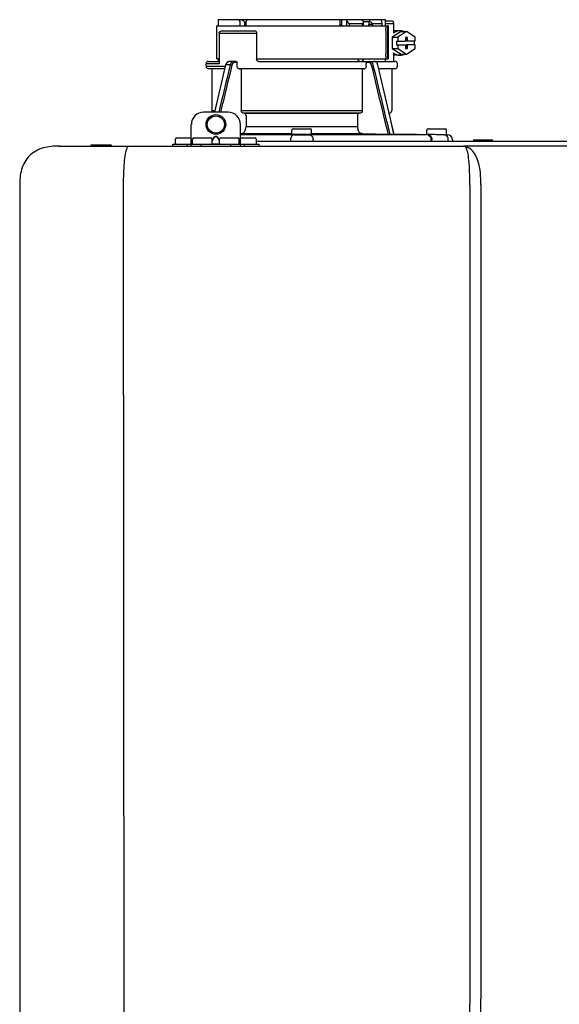
# Model space of a CAD drawing. Units: inches. Extents: x -110 to 83, y -17 to 114.
# Drawn here: x -78 to -70, y 57 to 73 of the extents above; entities that cross this region are included whole.
import ezdxf

# ---------------------------------------------------------------- set-up
doc = ezdxf.new("R2010")
doc.units = ezdxf.units.IN
doc.header["$MEASUREMENT"] = 0
doc.layers.add('BORDER', color=7, linetype='Continuous')

# ---------------------------------------------------------------- blocks, each defined once
blk = doc.blocks.new('NPE-A2 (180-210-240)')
at = {"linetype": 'Continuous'}
for p, q in [((0.745, 30.858), (0.745, 30.759)), ((0.745, 30.858), (1.12, 30.858)), ((1.126, 30.858), (3.045, 30.858)), ((2.7, 30.858), (2.7, 30.779)), ((2.723, 30.858), (2.723, 30.779)), ((2.807, 30.842), (2.8, 30.858)), ((3.048, 30.855), (3.052, 30.858)), ((3.052, 30.858), (3.426, 30.858)), ((3.357, 30.858), (3.365, 30.842)), ((3.426, 30.858), (3.426, 30.759)), ((0.718, 30.759), (0.718, 30.227)), ((0.718, 30.759), (3.478, 30.759)), ((1.166, 30.818), (1.158, 30.829)), ((2.807, 30.842), (2.807, 30.779)), ((2.855, 30.798), (2.855, 30.779)), ((2.855, 30.798), (3.063, 30.798)), ((3.063, 30.779), (3.063, 30.798)), ((3.075, 30.829), (3.164, 30.829)), ((3.077, 30.779), (3.076, 30.819)), ((3.164, 30.829), (3.163, 30.779)), ((3.221, 30.798), (3.221, 30.779)), ((3.221, 30.798), (3.371, 30.798)), ((3.376, 30.779), (3.376, 30.807)), ((3.426, 30.838), (3.541, 30.838)), ((3.426, 30.798), (3.558, 30.798)), ((3.478, 30.227), (3.478, 30.759)), ((3.558, 30.798), (3.558, 30.641)), ((0.756, 30.641), (0.756, 30.148)), ((0.756, 30.641), (1.361, 30.641)), ((0.805, 30.68), (1.333, 30.68)), ((1.361, 30.641), (1.361, 30.227)), ((3.438, 30.68), (3.438, 30.306)), ((3.463, 30.68), (3.463, 30.306)), ((3.682, 30.665), (3.541, 30.574)), ((3.541, 30.574), (3.541, 30.392)), ((3.541, 30.574), (3.628, 30.574)), ((3.664, 30.68), (3.558, 30.68)), ((3.77, 30.665), (3.628, 30.574)), ((3.628, 30.574), (3.628, 30.513)), ((3.682, 30.665), (3.77, 30.665)), ((3.752, 30.572), (3.752, 30.513)), ((3.787, 30.572), (3.752, 30.572)), ((3.911, 30.574), (3.77, 30.665)), ((3.77, 30.572), (3.77, 30.513)), ((3.787, 30.513), (3.787, 30.572)), ((3.911, 30.513), (3.911, 30.574)), ((3.541, 30.392), (3.682, 30.301)), ((3.541, 30.392), (3.628, 30.392)), ((3.611, 30.513), (3.611, 30.453)), ((3.611, 30.513), (3.752, 30.513)), ((3.611, 30.453), (3.752, 30.453)), ((3.628, 30.453), (3.628, 30.392)), ((3.628, 30.392), (3.77, 30.301)), ((3.752, 30.453), (3.752, 30.394)), ((3.752, 30.394), (3.787, 30.394)), ((3.911, 30.513), (3.77, 30.513)), ((3.77, 30.394), (3.77, 30.453)), ((3.911, 30.453), (3.77, 30.453)), ((3.77, 30.301), (3.911, 30.392)), ((3.787, 30.394), (3.787, 30.453)), ((3.893, 30.513), (3.893, 30.453)), ((3.911, 30.392), (3.911, 30.453)), ((0.756, 30.227), (0.718, 30.227)), ((0.745, 30.227), (0.745, 30.187)), ((1.361, 30.227), (3.478, 30.227)), ((2.993, 30.226), (3.075, 30.226)), ((3.426, 30.227), (3.426, 30.187)), ((3.558, 30.325), (3.558, 30.187)), ((3.664, 30.286), (3.558, 30.286)), ((3.682, 30.301), (3.77, 30.301)), ((0.548, 30.11), (0.548, 30.148)), ((0.756, 30.148), (0.548, 30.148)), ((0.548, 30.11), (0.858, 30.11)), ((0.587, 30.187), (0.756, 30.187)), ((0.849, 30.07), (0.587, 30.07)), ((0.639, 30.07), (0.587, 30.07)), ((0.639, 30.07), (0.639, 29.396)), ((0.849, 30.07), (0.639, 30.07)), ((0.863, 30.132), (0.686, 29.371)), ((0.691, 29.371), (0.868, 30.131)), ((0.866, 30.14), (0.863, 30.132)), ((0.868, 30.131), (0.869, 30.134)), ((0.936, 30.134), (0.869, 30.134)), ((1.034, 30.187), (0.921, 30.187)), ((1.048, 30.168), (1.003, 30.168)), ((1.048, 30.11), (1.048, 30.168)), ((3.095, 30.07), (1.076, 30.07)), ((1.076, 30.07), (1.113, 30.07)), ((1.113, 30.07), (1.113, 29.396)), ((3.058, 30.07), (1.113, 30.07)), ((1.389, 30.187), (3.584, 30.187)), ((3.058, 30.07), (3.058, 29.396)), ((3.058, 30.07), (3.095, 30.07)), ((3.168, 30.168), (3.119, 30.168)), ((3.123, 30.11), (3.123, 30.148)), ((3.308, 30.132), (3.305, 30.14)), ((3.569, 29.013), (3.308, 30.132)), ((3.584, 30.07), (3.322, 30.07)), ((3.532, 30.07), (3.532, 29.396)), ((3.623, 30.11), (3.623, 30.148)), ((0.903, 29.371), (0.509, 29.371)), ((0.639, 29.396), (0.692, 29.396)), ((1.113, 29.396), (3.058, 29.396)), ((3.032, 29.356), (1.139, 29.356)), ((1.164, 29.353), (1.139, 29.356)), ((1.164, 29.353), (3.007, 29.353)), ((1.19, 29.314), (1.19, 29.141)), ((2.981, 29.314), (2.981, 29.141)), ((3.032, 29.356), (3.007, 29.353)), ((3.496, 29.356), (3.489, 29.356)), ((3.496, 29.356), (3.489, 29.356)), ((0.311, 28.827), (0.311, 29.174)), ((1.1, 28.827), (1.1, 29.174)), ((1.19, 29.141), (2.981, 29.141)), ((3.567, 29.022), (3.523, 29.212)), ((0.075, 28.957), (0.311, 28.957)), ((0.351, 28.957), (0.627, 28.957)), ((0.669, 28.961), (0.647, 28.929)), ((0.674, 28.957), (0.647, 28.917)), ((0.709, 28.98), (0.702, 28.98)), ((0.709, 28.975), (0.702, 28.975)), ((0.765, 28.917), (0.737, 28.957)), ((0.765, 28.929), (0.743, 28.961)), ((0.785, 28.957), (1.061, 28.957)), ((1.106, 29.022), (1.1, 29.022)), ((1.1, 29.012), (1.641, 29.012)), ((1.1, 29.012), (1.928, 29.012)), ((1.1, 28.957), (1.336, 28.957)), ((1.928, 29.022), (1.106, 29.022)), ((1.928, 29.012), (1.682, 29.012)), ((1.928, 29.012), (1.928, 29.083)), ((2.243, 29.012), (1.928, 29.012)), ((1.948, 29.103), (2.224, 29.103)), ((2.243, 29.012), (2.243, 29.083)), ((3.065, 29.022), (2.243, 29.022)), ((2.489, 29.012), (2.243, 29.012)), ((2.243, 29.012), (3.492, 29.012)), ((2.53, 29.012), (4.088, 29.012)), ((3.478, 29.012), (3.065, 29.022)), ((3.577, 29.012), (3.492, 29.012)), ((3.567, 29.022), (3.842, 29.017)), ((3.569, 29.012), (3.569, 29.013)), ((3.577, 29.012), (4.136, 29.012)), ((3.842, 29.017), (3.842, 29.017)), ((3.842, 29.017), (3.843, 29.017)), ((3.843, 29.017), (3.845, 29.017)), ((3.845, 29.017), (3.859, 29.017)), ((3.859, 29.017), (3.859, 29.017)), ((3.859, 29.017), (3.923, 29.016)), ((3.923, 29.016), (3.939, 29.015)), ((3.939, 29.015), (3.953, 29.015)), ((3.955, 29.015), (3.953, 29.015)), ((3.956, 29.015), (3.955, 29.015)), ((3.956, 29.015), (4.096, 29.013)), ((3.956, 29.015), (3.956, 29.015)), ((4.096, 29.012), (4.096, 29.083)), ((4.146, 29.012), (4.106, 29.012)), ((4.106, 29.012), (4.12, 29.012)), ((4.116, 29.103), (4.392, 29.103)), ((4.381, 29.008), (4.405, 29.007)), ((4.405, 29.007), (4.41, 29.007)), ((4.409, 29.007), (4.433, 29.007)), ((4.41, 29.007), (4.415, 29.007)), ((4.412, 29.012), (4.412, 29.083)), ((4.415, 29.007), (4.428, 29.007)), ((4.428, 29.007), (4.432, 29.007)), ((4.432, 29.007), (4.433, 29.007)), ((4.433, 29.007), (4.432, 29.007)), ((-1.815, 28.827), (4.683, 28.827)), ((-1.803, 28.827), (-1.809, 28.827)), ((-1.297, 28.827), (-1.297, 28.847)), ((-1.297, 28.847), (-0.995, 28.847)), ((0.016, 28.827), (0.016, 28.859)), ((0.016, 28.859), (1.396, 28.859)), ((0.055, 28.867), (0.055, 28.938)), ((0.252, 28.827), (0.252, 28.859)), ((0.331, 28.867), (0.331, 28.938)), ((0.469, 28.827), (0.469, 28.859)), ((0.646, 28.863), (0.674, 28.863)), ((0.647, 28.867), (0.647, 28.938)), ((0.702, 28.861), (0.709, 28.861)), ((0.737, 28.863), (0.766, 28.863)), ((0.765, 28.867), (0.765, 28.938)), ((0.942, 28.859), (0.942, 28.827)), ((1.08, 28.867), (1.08, 28.938)), ((1.159, 28.859), (1.159, 28.827)), ((1.356, 28.867), (1.356, 28.938)), ((1.356, 28.906), (11.094, 28.906)), ((1.396, 28.859), (1.396, 28.827)), ((1.904, 28.929), (1.904, 28.906)), ((2.267, 28.906), (2.267, 28.929)), ((4.164, 28.906), (4.164, 28.933)), ((4.175, 28.906), (4.175, 28.933)), ((4.435, 28.929), (4.435, 28.906)), ((4.51, 28.928), (4.51, 28.906)), ((7.767, 28.827), (4.689, 28.827)), ((4.861, 28.926), (5.137, 28.926)), ((-2.447, 28.196), (-2.447, 2.058)), ((-0.782, 28.207), (-0.761, 2.069)), ((4.787, 28.207), (4.787, 15.04)), ((4.966, 28.206), (4.966, 15.129))]:
    blk.add_line(p, q, dxfattribs=at)
for points in [[(0.921, 30.187), (0.915, 30.187), (0.906, 30.185), (0.897, 30.181), (0.889, 30.175), (0.882, 30.168), (0.875, 30.16), (0.87, 30.151), (0.866, 30.14)], [(3.305, 30.14), (3.301, 30.151), (3.296, 30.161), (3.289, 30.169), (3.282, 30.176), (3.274, 30.181), (3.265, 30.185), (3.256, 30.187), (3.25, 30.187)]]:
    blk.add_lwpolyline(points, dxfattribs=at)
for radius in [0.158, 0.138]:
    blk.add_circle((0.706, 29.174), radius, dxfattribs=at)
for centre, radius, start, end in [((7.015, 38.926), 9.993, 233.8443, 234.1195), ((3.057, 30.779), 0.0197, 270, 0.76), ((3.033, 30.779), 0.0296, 350.0629, 359.9788), ((3.164, 26.13), 4.649, 89.3028, 90.0146), ((3.357, 30.779), 0.0197, 270, 0), ((0.587, 30.148), 0.0394, 90, 180), ((0.587, 30.11), 0.0394, 180, 269), ((0.965, 30.111), 0.0991, 159.9585, 166.7773), ((3.584, 30.148), 0.0394, 0, 90), ((3.584, 30.11), 0.0394, 271, 0), ((0.509, 29.174), 0.197, 89.9999, 179.9999), ((0.678, 29.396), 0.0394, 180, 218.219), ((0.903, 29.174), 0.197, 359.9999, 89.9999), ((3.493, 29.396), 0.0394, 275, 0), ((0.075, 28.938), 0.0197, 90, 180), ((0.351, 28.938), 0.0197, 89.9999, 179.9999), ((0.627, 28.938), 0.0197, 359.9999, 89.9999), ((0.785, 28.938), 0.0197, 89.9999, 179.9999), ((1.061, 28.938), 0.0197, 359.9999, 89.9999), ((1.336, 28.938), 0.0197, 0, 90), ((1.642, 23.314), 5.698, 89.6007, 90.0078), ((1.656, 25.792), 3.219, 89.2241, 89.5382), ((0.291, -71.958), 100.98, 89.05283, 89.20079), ((1.948, 29.083), 0.0197, 90, 180), ((3.88, -71.958), 100.98, 90.79921, 90.94717), ((2.224, 29.083), 0.0197, 0, 90), ((2.514, 25.959), 3.053, 90.4532, 90.7845), ((2.528, 23.696), 5.315, 89.9775, 90.414), ((4.116, 29.083), 0.0197, 90, 180), ((2.712, -71.849), 100.871, 89.05226, 89.20029), ((4.392, 29.083), 0.0197, 0, 90), ((4.404, 29.012), 0.00788, 316.9063, 0), ((4.431, 28.928), 0.0788, 0, 89), ((-0.995, 28.815), 0.0315, 22.0243, 90), ((0.063, 28.867), 0.00788, 180, 270), ((0.339, 28.867), 0.00788, 179.9999, 269.9999), ((0.639, 28.867), 0.00788, 269.9999, 359.9999), ((0.773, 28.867), 0.00788, 179.9999, 269.9999), ((1.072, 28.867), 0.00788, 269.9999, 359.9999), ((1.348, 28.867), 0.00788, 270, 0), ((4.683, 28.393), 0.434, 89.8664, 90.0075), ((4.688, 28.724), 0.103, 64.8671, 76.9841), ((4.731, 28.624), 0.188, 86.69, 93.3638), ((4.685, 28.718), 0.11, 58.785, 64.8465), ((4.861, 28.906), 0.0197, 90, 180), ((5.137, 28.906), 0.0197, 0, 90)]:
    blk.add_arc(centre, radius, start, end, dxfattribs=at)
for centre, major_axis, ratio, start_param, end_param in [((2.086, 30.759), (-1.238, 1.238), 0.414214, 1.104501, 1.125595), ((0.792, 28.93), (2.259, 2.642), 0.328445, 1.065581, 1.066887), ((2.086, 30.759), (1.238, 1.238), 0.414214, -4.393286, -4.372192), ((3.379, 28.93), (-2.259, 2.642), 0.328445, -1.077674, -1.065581), ((0.792, 28.93), (2.259, 2.642), 0.328445, -0.530053, -0.51796), ((2.086, 26.799), (-0.948, 76.793), 0.012341, 1.518142, 1.519059), ((1.347, 86.643), (-1.271, 102.995), 0.010044, -4.139679, -4.138996), ((2.086, 26.799), (0.948, 76.793), 0.012341, 1.518447, 1.519364)]:
    blk.add_ellipse(centre, major_axis=major_axis, ratio=ratio, start_param=start_param, end_param=end_param, dxfattribs=at)
for points in [[(2.705, 30.759), (2.702, 30.765), (2.7, 30.772), (2.7, 30.779)], [(3.059, 30.765), (3.061, 30.767), (3.062, 30.77), (3.062, 30.774)], [(3.076, 30.819), (3.076, 30.824), (3.075, 30.829), (3.074, 30.834)], [(2.992, 30.214), (2.993, 30.218), (2.993, 30.222), (2.993, 30.226)], [(0.936, 30.134), (0.875, 29.879), (0.813, 29.625), (0.752, 29.371)], [(0.963, 30.127), (0.902, 29.875), (0.841, 29.623), (0.78, 29.371)], [(3.119, 30.168), (3.122, 30.161), (3.123, 30.155), (3.123, 30.148)], [(3.478, 29.012), (3.388, 29.384), (3.298, 29.756), (3.209, 30.127)], [(3.506, 29.012), (3.416, 29.386), (3.325, 29.76), (3.235, 30.134)], [(3.25, 30.187), (3.253, 30.187), (3.256, 30.187), (3.258, 30.186)], [(-0.71, 28.814), (-0.716, 28.807), (-0.72, 28.8), (-0.723, 28.792)]]:
    blk.add_open_spline(points, degree=3, dxfattribs=at)
for points, knots in [([(2.745, 30.759), (2.74, 30.759), (2.729, 30.762), (2.723, 30.773), (2.723, 30.779)], [0, 0, 0, 0, 0.498177, 1, 1, 1, 1]), ([(2.807, 30.842), (2.812, 30.832), (2.824, 30.814), (2.844, 30.798), (2.855, 30.798)], [0, 0, 0, 0, 0.499857, 1, 1, 1, 1]), ([(2.821, 30.759), (2.817, 30.759), (2.809, 30.765), (2.807, 30.774), (2.807, 30.779)], [0, 0, 0, 0, 0.440232, 1, 1, 1, 1]), ([(2.845, 30.759), (2.847, 30.759), (2.851, 30.761), (2.854, 30.768), (2.855, 30.775), (2.855, 30.779)], [0, 0, 0, 0, 0.174604, 0.534358, 1, 1, 1, 1]), ([(3.05, 30.759), (3.053, 30.759), (3.056, 30.761), (3.059, 30.764), (3.059, 30.765)], [0, 0, 0, 0, 0.715666, 1, 1, 1, 1]), ([(3.063, 30.798), (3.065, 30.798), (3.069, 30.799), (3.075, 30.807), (3.076, 30.814), (3.076, 30.819)], [0, 0, 0, 0, 0.254088, 0.487217, 1, 1, 1, 1]), ([(3.177, 30.759), (3.173, 30.759), (3.165, 30.765), (3.163, 30.774), (3.163, 30.779)], [0, 0, 0, 0, 0.43994, 1, 1, 1, 1]), ([(3.164, 30.829), (3.165, 30.829), (3.171, 30.83), (3.176, 30.832), (3.18, 30.834)], [0, 0, 0, 0, 0.219457, 1, 1, 1, 1]), ([(3.18, 30.834), (3.185, 30.826), (3.195, 30.814), (3.209, 30.802), (3.217, 30.798), (3.221, 30.798)], [0, 0, 0, 0, 0.531607, 0.789009, 1, 1, 1, 1]), ([(3.206, 30.759), (3.21, 30.759), (3.219, 30.765), (3.221, 30.774), (3.221, 30.779)], [0, 0, 0, 0, 0.451759, 1, 1, 1, 1]), ([(3.376, 30.807), (3.376, 30.812), (3.373, 30.825), (3.368, 30.836), (3.365, 30.842)], [0, 0, 0, 0, 0.453029, 1, 1, 1, 1]), ([(3.371, 30.798), (3.372, 30.798), (3.376, 30.801), (3.376, 30.805), (3.376, 30.807)], [0, 0, 0, 0, 0.452543, 1, 1, 1, 1]), ([(3.438, 30.68), (3.438, 30.69), (3.439, 30.709), (3.441, 30.731), (3.443, 30.745), (3.445, 30.752), (3.446, 30.756), (3.447, 30.759), (3.448, 30.759)], [0, 0, 0, 0, 0.376784, 0.697337, 0.821125, 0.914173, 0.97353, 1, 1, 1, 1]), ([(3.472, 30.759), (3.472, 30.759), (3.47, 30.756), (3.469, 30.752), (3.467, 30.745), (3.465, 30.731), (3.464, 30.709), (3.463, 30.69), (3.463, 30.68)], [0, 0, 0, 0, 0.02659, 0.085983, 0.179033, 0.302806, 0.623296, 1, 1, 1, 1]), ([(3.541, 30.838), (3.546, 30.838), (3.554, 30.827), (3.557, 30.813), (3.558, 30.803), (3.558, 30.798)], [0, 0, 0, 0, 0.373189, 0.666734, 1, 1, 1, 1]), ([(0.756, 30.641), (0.756, 30.647), (0.759, 30.658), (0.776, 30.675), (0.794, 30.68), (0.805, 30.68)], [0, 0, 0, 0, 0.252025, 0.50353, 1, 1, 1, 1]), ([(1.333, 30.68), (1.34, 30.68), (1.357, 30.668), (1.361, 30.65), (1.361, 30.641)], [0, 0, 0, 0, 0.440239, 1, 1, 1, 1]), ([(3.664, 30.68), (3.645, 30.68), (3.607, 30.673), (3.573, 30.653), (3.558, 30.641)], [0, 0, 0, 0, 0.494261, 1, 1, 1, 1]), ([(3.731, 30.665), (3.726, 30.668), (3.705, 30.676), (3.681, 30.68), (3.664, 30.68)], [0, 0, 0, 0, 0.252676, 1, 1, 1, 1]), ([(1.389, 30.187), (1.381, 30.187), (1.364, 30.199), (1.361, 30.217), (1.361, 30.227)], [0, 0, 0, 0, 0.440239, 1, 1, 1, 1]), ([(3.019, 30.187), (3.011, 30.187), (2.994, 30.199), (2.99, 30.216), (2.99, 30.226)], [0, 0, 0, 0, 0.444334, 1, 1, 1, 1]), ([(3.075, 30.226), (3.075, 30.217), (3.071, 30.199), (3.055, 30.187), (3.048, 30.187)], [0, 0, 0, 0, 0.563417, 1, 1, 1, 1]), ([(3.448, 30.227), (3.447, 30.227), (3.446, 30.229), (3.445, 30.233), (3.443, 30.241), (3.441, 30.255), (3.439, 30.277), (3.438, 30.296), (3.438, 30.306)], [0, 0, 0, 0, 0.02647, 0.085827, 0.178875, 0.302663, 0.623216, 1, 1, 1, 1]), ([(3.463, 30.306), (3.463, 30.296), (3.464, 30.277), (3.465, 30.255), (3.467, 30.241), (3.469, 30.233), (3.47, 30.229), (3.472, 30.227), (3.472, 30.227)], [0, 0, 0, 0, 0.376704, 0.697194, 0.820967, 0.914017, 0.97341, 1, 1, 1, 1]), ([(3.558, 30.325), (3.573, 30.313), (3.607, 30.293), (3.645, 30.286), (3.664, 30.286)], [0, 0, 0, 0, 0.505739, 1, 1, 1, 1]), ([(3.664, 30.286), (3.681, 30.286), (3.705, 30.29), (3.726, 30.298), (3.731, 30.301)], [0, 0, 0, 0, 0.747324, 1, 1, 1, 1]), ([(0.863, 30.132), (0.863, 30.132), (0.865, 30.134), (0.867, 30.133), (0.869, 30.134)], [0, 0, 0, 0, 0.145235, 1, 1, 1, 1]), ([(0.872, 30.145), (0.876, 30.156), (0.888, 30.177), (0.911, 30.187), (0.921, 30.187)], [0, 0, 0, 0, 0.545348, 1, 1, 1, 1]), ([(0.989, 30.187), (0.977, 30.187), (0.951, 30.173), (0.939, 30.148), (0.936, 30.134)], [0, 0, 0, 0, 0.449872, 1, 1, 1, 1]), ([(0.963, 30.127), (0.961, 30.128), (0.952, 30.131), (0.943, 30.133), (0.936, 30.134)], [0, 0, 0, 0, 0.235186, 1, 1, 1, 1]), ([(1.003, 30.168), (0.994, 30.168), (0.974, 30.157), (0.965, 30.138), (0.963, 30.127)], [0, 0, 0, 0, 0.451631, 1, 1, 1, 1]), ([(1.003, 30.168), (1.003, 30.172), (1.001, 30.181), (0.993, 30.187), (0.989, 30.187)], [0, 0, 0, 0, 0.562688, 1, 1, 1, 1]), ([(1.034, 30.187), (1.038, 30.187), (1.046, 30.182), (1.048, 30.172), (1.048, 30.168)], [0, 0, 0, 0, 0.445951, 1, 1, 1, 1]), ([(1.076, 30.07), (1.068, 30.071), (1.052, 30.082), (1.048, 30.1), (1.048, 30.11)], [0, 0, 0, 0, 0.443829, 1, 1, 1, 1]), ([(3.123, 30.11), (3.123, 30.1), (3.119, 30.082), (3.103, 30.071), (3.095, 30.07)], [0, 0, 0, 0, 0.556171, 1, 1, 1, 1]), ([(3.119, 30.168), (3.117, 30.173), (3.115, 30.178), (3.111, 30.187), (3.109, 30.187)], [0, 0, 0, 0, 0.721372, 1, 1, 1, 1]), ([(3.209, 30.127), (3.206, 30.138), (3.197, 30.157), (3.177, 30.168), (3.168, 30.168)], [0, 0, 0, 0, 0.548369, 1, 1, 1, 1]), ([(3.235, 30.134), (3.232, 30.148), (3.22, 30.173), (3.194, 30.187), (3.182, 30.187)], [0, 0, 0, 0, 0.550128, 1, 1, 1, 1]), ([(1.139, 29.356), (1.132, 29.357), (1.117, 29.369), (1.113, 29.386), (1.113, 29.396)], [0, 0, 0, 0, 0.446981, 1, 1, 1, 1]), ([(1.19, 29.314), (1.19, 29.323), (1.187, 29.34), (1.172, 29.352), (1.164, 29.353)], [0, 0, 0, 0, 0.553015, 1, 1, 1, 1]), ([(3.007, 29.353), (2.999, 29.352), (2.985, 29.34), (2.981, 29.323), (2.981, 29.314)], [0, 0, 0, 0, 0.446985, 1, 1, 1, 1]), ([(3.058, 29.396), (3.058, 29.386), (3.054, 29.369), (3.039, 29.357), (3.032, 29.356)], [0, 0, 0, 0, 0.553019, 1, 1, 1, 1]), ([(1.106, 29.022), (1.118, 29.023), (1.141, 29.03), (1.169, 29.058), (1.186, 29.096), (1.19, 29.125), (1.19, 29.141)], [0, 0, 0, 0, 0.211675, 0.447834, 0.714218, 1, 1, 1, 1]), ([(2.981, 29.141), (2.981, 29.125), (2.985, 29.096), (3.002, 29.058), (3.03, 29.03), (3.054, 29.023), (3.065, 29.022)], [0, 0, 0, 0, 0.285782, 0.552166, 0.788325, 1, 1, 1, 1]), ([(0.702, 28.98), (0.699, 28.98), (0.692, 28.979), (0.68, 28.974), (0.673, 28.966), (0.669, 28.961)], [0, 0, 0, 0, 0.250403, 0.500944, 1, 1, 1, 1]), ([(0.702, 28.975), (0.699, 28.975), (0.694, 28.974), (0.683, 28.968), (0.678, 28.962), (0.674, 28.957)], [0, 0, 0, 0, 0.250564, 0.501187, 1, 1, 1, 1]), ([(0.743, 28.961), (0.739, 28.966), (0.731, 28.974), (0.719, 28.979), (0.712, 28.98), (0.709, 28.98)], [0, 0, 0, 0, 0.499165, 0.749694, 1, 1, 1, 1]), ([(0.737, 28.957), (0.734, 28.962), (0.728, 28.968), (0.718, 28.974), (0.712, 28.975), (0.709, 28.975)], [0, 0, 0, 0, 0.498951, 0.749558, 1, 1, 1, 1]), ([(1.96, 29.008), (1.953, 29.007), (1.937, 29.002), (1.919, 28.984), (1.907, 28.958), (1.904, 28.939), (1.904, 28.929)], [0, 0, 0, 0, 0.209553, 0.445397, 0.712818, 1, 1, 1, 1]), ([(1.96, 29.008), (1.979, 29.007), (2.063, 29.006), (2.147, 29.007), (2.211, 29.008)], [0, 0, 0, 0, 0.229432, 1, 1, 1, 1]), ([(2.211, 29.008), (2.218, 29.007), (2.234, 29.002), (2.252, 28.984), (2.264, 28.958), (2.267, 28.939), (2.267, 28.929)], [0, 0, 0, 0, 0.209553, 0.445395, 0.712817, 1, 1, 1, 1]), ([(3.506, 29.012), (3.504, 29.012), (3.494, 29.012), (3.485, 29.012), (3.478, 29.012)], [0, 0, 0, 0, 0.233015, 1, 1, 1, 1]), ([(3.569, 29.012), (3.569, 29.012), (3.566, 29.012), (3.565, 29.012), (3.564, 29.012)], [0, 0, 0, 0, 0.252975, 1, 1, 1, 1]), ([(4.088, 29.012), (4.108, 29.012), (4.148, 28.994), (4.164, 28.953), (4.164, 28.933)], [0, 0, 0, 0, 0.49579, 1, 1, 1, 1]), ([(4.088, 29.012), (4.089, 29.012), (4.095, 29.012), (4.101, 29.012), (4.106, 29.012)], [0, 0, 0, 0, 0.166521, 1, 1, 1, 1]), ([(4.12, 29.012), (4.127, 29.011), (4.143, 29.006), (4.161, 28.988), (4.172, 28.962), (4.175, 28.943), (4.175, 28.933)], [0, 0, 0, 0, 0.209703, 0.444927, 0.712073, 1, 1, 1, 1]), ([(4.381, 29.008), (4.388, 29.007), (4.404, 29.002), (4.421, 28.984), (4.433, 28.958), (4.435, 28.939), (4.435, 28.929)], [0, 0, 0, 0, 0.209702, 0.444837, 0.711965, 1, 1, 1, 1]), ([(-1.815, 28.827), (-1.901, 28.827), (-2.073, 28.816), (-2.306, 28.687), (-2.436, 28.454), (-2.447, 28.282), (-2.447, 28.196)], [0, 0, 0, 0, 0.250762, 0.5, 0.749225, 1, 1, 1, 1]), ([(-0.723, 28.792), (-0.737, 28.764), (-0.756, 28.686), (-0.772, 28.548), (-0.781, 28.383), (-0.782, 28.265), (-0.782, 28.207)], [0, 0, 0, 0, 0.15812, 0.404413, 0.705361, 1, 1, 1, 1]), ([(0.674, 28.863), (0.676, 28.862), (0.685, 28.861), (0.695, 28.861), (0.702, 28.861)], [0, 0, 0, 0, 0.189064, 1, 1, 1, 1]), ([(0.709, 28.861), (0.712, 28.861), (0.721, 28.861), (0.731, 28.862), (0.737, 28.863)], [0, 0, 0, 0, 0.304446, 1, 1, 1, 1]), ([(4.683, 28.827), (4.685, 28.827), (4.694, 28.827), (4.704, 28.826), (4.711, 28.824)], [0, 0, 0, 0, 0.200053, 1, 1, 1, 1]), ([(4.69, 28.827), (4.689, 28.827), (4.687, 28.827), (4.685, 28.827), (4.684, 28.827)], [0, 0, 0, 0, 0.500265, 1, 1, 1, 1]), ([(4.72, 28.812), (4.718, 28.814), (4.71, 28.823), (4.698, 28.827), (4.69, 28.827)], [0, 0, 0, 0, 0.306546, 1, 1, 1, 1]), ([(4.787, 28.207), (4.788, 28.275), (4.786, 28.406), (4.774, 28.584), (4.758, 28.717), (4.738, 28.792), (4.72, 28.812)], [0, 0, 0, 0, 0.333027, 0.639696, 0.87098, 1, 1, 1, 1]), ([(4.966, 28.206), (4.965, 28.27), (4.961, 28.401), (4.923, 28.617), (4.83, 28.777), (4.742, 28.811)], [0, 0, 0, 0, 0.288872, 0.579509, 1, 1, 1, 1]), ([(4.013, 2.069), (4.013, 2.611), (4.012, 3.695), (4.015, 5.321), (4.107, 6.945), (4.286, 8.562), (4.5, 10.175), (4.684, 11.791), (4.782, 13.415), (4.787, 14.499), (4.787, 15.04)], [0, 0, 0, 0, 0.12501, 0.249972, 0.374882, 0.499958, 0.625059, 0.750139, 0.875053, 1, 1, 1, 1]), ([(4.675, 9.684), (4.769, 10.589), (4.9, 11.946), (4.964, 13.764), (4.966, 14.673), (4.966, 15.129)], [0, 0, 0, 0, 0.500353, 0.749231, 1, 1, 1, 1])]:
    blk.add_open_spline(points, degree=3, knots=knots, dxfattribs=at)

msp = doc.modelspace()

# ---------------------------------------------------------------- block references
at = {"layer": 'BORDER'}
msp.add_blockref('NPE-A2 (180-210-240)', (-75.818, 42.051), dxfattribs=at)

doc.saveas('drawing.dxf')
